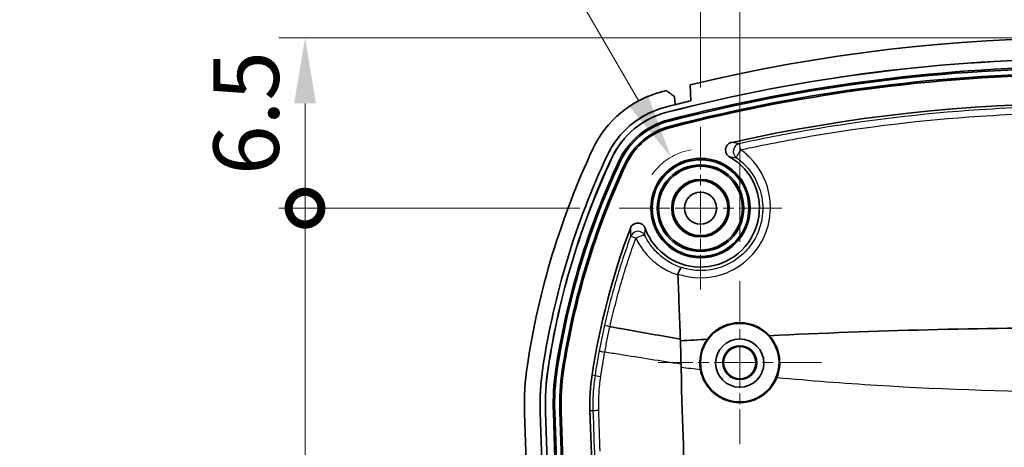
# Model space of a CAD drawing. Units: millimetres. Extents: x 0 to 1594, y 0 to 281.
# Drawn here: x 1070 to 1108, y 219 to 235 of the extents above; entities that cross this region are included whole.
import ezdxf

# ---------------------------------------------------------------- set-up
doc = ezdxf.new("R2010")
doc.units = ezdxf.units.MM
doc.linetypes.add('CHAIN', pattern=[0.3543, 0.2362, -0.0295, 0.0591, -0.0295])
doc.layers.get('Defpoints').update_dxf_attribs({"lineweight": 25})
for name, color, linetype, lineweight in [('Center Mark (ISO)', 131, 'Continuous', 18), ('Dimension (ISO)', 7, 'Continuous', 18), ('Visible (ISO)', 7, 'Continuous', 35), ('Visible Narrow (ISO)', 7, 'Continuous', 25)]:
    doc.layers.add(name, color=color, linetype=linetype, lineweight=lineweight)
doc.styles.add('Note Text (TK)', font='txt')
doc.dimstyles.new('Default - Method 1b (TK)', dxfattribs={"dimtxt": 2.5, "dimasz": 2.5, "dimexe": 1, "dimexo": 1.5, "dimgap": 1, "dimtad": 1, "dimtoh": 1, "dimrnd": 1e-08, "dimdsep": 46, "dimtxsty": 'Note Text (TK)', "dimcen": 0.09, "dimdle": 5, "dimclrd": 100, "dimclre": 100, "dimclrt": 7, "dimadec": 1, "dimazin": 1, "dimtfac": 1, "dimtmove": 0, "dimatfit": 3, "dimfxl": 1, "dimtolj": 1, "dimlwd": -1, "dimlwe": -1, "dimarcsym": 0})

# ---------------------------------------------------------------- blocks, each defined once
blk = doc.blocks.new('*D94')
at = {"layer": 'Defpoints', "color": 0}
for p in [(1123.894, 242.192), (1097.394, 225.476), (1123.894, 225.476)]:
    blk.add_point(p, dxfattribs=at)
at = {"layer": 'Dimension (ISO)', "color": 100}
for p, q in [((1097.394, 226.976), (1097.394, 243.192)), ((1123.894, 226.976), (1123.894, 243.192)), ((1099.894, 242.192), (1121.394, 242.192))]:
    blk.add_line(p, q, dxfattribs=at)
for points in [[(1099.894, 242.609), (1099.894, 241.776), (1097.394, 242.192)], [(1121.394, 242.609), (1121.394, 241.776), (1123.894, 242.192)]]:
    blk.add_solid(points, dxfattribs=at)
at = {"layer": 'Dimension (ISO)', "color": 7, "insert": (1107.733, 244.442), "char_height": 2.5, "attachment_point": 4, "style": 'Note Text (TK)'}
blk.add_mtext('\\A1;26.5', dxfattribs=at)
blk = doc.blocks.new('*D100')
at = {"layer": 'Defpoints', "color": 0}
for p in [(1125.394, 250.369), (1095.894, 231.369), (1125.394, 231.369)]:
    blk.add_point(p, dxfattribs=at)
at = {"layer": 'Dimension (ISO)', "color": 100}
for p, q in [((1095.894, 232.869), (1095.894, 251.369)), ((1125.394, 232.869), (1125.394, 251.369)), ((1098.394, 250.369), (1122.894, 250.369))]:
    blk.add_line(p, q, dxfattribs=at)
for points in [[(1098.394, 250.786), (1098.394, 249.952), (1095.894, 250.369)], [(1122.894, 250.786), (1122.894, 249.952), (1125.394, 250.369)]]:
    blk.add_solid(points, dxfattribs=at)
at = {"layer": 'Dimension (ISO)', "color": 7, "insert": (1107.733, 252.619), "char_height": 2.5, "attachment_point": 4, "style": 'Note Text (TK)'}
blk.add_mtext('\\A1;29.5', dxfattribs=at)
blk = doc.blocks.new('_DotSmall')
at = {"color": 0, "linetype": 'ByBlock', "const_width": 0.5}
blk.add_lwpolyline([(-0.0625, 0, 1), (0.0625, 0, 1)], format="xyb", close=True, dxfattribs=at)
blk = doc.blocks.new('*D105')
at = {"layer": 'Defpoints', "color": 0}
for p in [(1080.784, 234.758), (1110.644, 234.758), (1092.784, 228.258)]:
    blk.add_point(p, dxfattribs=at)
at = {"layer": 'Dimension (ISO)', "color": 100}
for p, q in [((1109.144, 234.758), (1079.784, 234.758)), ((1080.784, 228.258), (1080.784, 232.258)), ((1091.284, 228.258), (1079.784, 228.258))]:
    blk.add_line(p, q, dxfattribs=at)
blk.add_solid([(1080.367, 232.258), (1081.201, 232.258), (1080.784, 234.758)], dxfattribs=at)
at = {"layer": 'Dimension (ISO)', "color": 100, "xscale": 2.5, "yscale": 2.5, "zscale": 2.5, "rotation": 270}
blk.add_blockref('_DotSmall', (1080.784, 228.258), dxfattribs=at)
at = {"layer": 'Dimension (ISO)', "color": 7, "insert": (1078.534, 229.523), "char_height": 2.5, "attachment_point": 4, "rotation": 90, "style": 'Note Text (TK)'}
blk.add_mtext('\\A1;6.5', dxfattribs=at)
blk = doc.blocks.new('*D106')
at = {"layer": 'Defpoints', "color": 0}
for p in [(1080.784, 228.258), (1092.784, 228.258), (1090.334, 198.758)]:
    blk.add_point(p, dxfattribs=at)
at = {"layer": 'Dimension (ISO)', "color": 100}
for p, q in [((1091.284, 228.258), (1079.784, 228.258)), ((1080.784, 198.758), (1080.784, 228.258)), ((1088.834, 198.758), (1079.784, 198.758))]:
    blk.add_line(p, q, dxfattribs=at)
at = {"layer": 'Dimension (ISO)', "color": 100, "xscale": 2.5, "yscale": 2.5, "zscale": 2.5}
for p, rotation in [((1080.784, 228.258), 90), ((1080.784, 198.758), 270)]:
    blk.add_blockref('_DotSmall', p, dxfattribs=dict(at, rotation=rotation))
at = {"layer": 'Dimension (ISO)', "color": 7, "insert": (1078.534, 210.606), "char_height": 2.5, "attachment_point": 4, "rotation": 90, "style": 'Note Text (TK)'}
blk.add_mtext('\\A1;29.5', dxfattribs=at)
blk = doc.blocks.new('*D108')
at = {"layer": 'Defpoints', "color": 0}
for p in [(1094.769, 230.207), (1095.894, 228.258)]:
    blk.add_point(p, dxfattribs=at)
at = {"layer": 'Dimension (ISO)', "color": 100}
for p, q in [((1069.88, 248.731), (1084.075, 248.731)), ((1084.075, 248.731), (1093.519, 232.372))]:
    blk.add_line(p, q, dxfattribs=at)
blk.add_arc((1095.894, 228.258), 2.25, 98.6801, 145.4648, dxfattribs=at)
blk.add_solid([(1093.88, 232.58), (1093.159, 232.164), (1094.769, 230.207)], dxfattribs=at)
at = {"layer": 'Dimension (ISO)', "color": 7, "insert": (1069.88, 250.981), "char_height": 2.5, "attachment_point": 4, "style": 'Note Text (TK)'}
blk.add_mtext('\\A1;\\fＭＳ Ｐゴシック|b0|i0;\\H2.5000;6-R2.25', dxfattribs=at)

msp = doc.modelspace()

# ---------------------------------------------------------------- linework, layer by layer
at = {"layer": 'Center Mark (ISO)', "linetype": 'CHAIN', "ltscale": 6.912721}
for p, q in [((1095.8945, 231.3689), (1095.8945, 225.1479)), ((1099.005, 228.2584), (1092.784, 228.2584))]:
    msp.add_line(p, q, dxfattribs=at)
at = {"layer": 'Center Mark (ISO)', "linetype": 'CHAIN', "ltscale": 6.927775}
for p, q in [((1097.3945, 225.4756), (1097.3945, 219.2411)), ((1100.5117, 222.3584), (1094.2772, 222.3584))]:
    msp.add_line(p, q, dxfattribs=at)
at = {"layer": 'Visible (ISO)'}
for p, q in [((1095.5046, 232.9706), (1095.5187, 232.3568)), ((1094.9237, 232.2101), (1094.9063, 232.5196)), ((1092.4354, 223.7305), (1092.4352, 223.7305)), ((1091.713, 177.2213), (1090.2714, 220.47)), ((1090.3242, 220.4718), (1091.7659, 177.2231)), ((1091.9599, 177.2295), (1090.5183, 220.4783)), ((1090.5712, 220.48), (1092.0128, 177.2313)), ((1091.7362, 218.5475), (1091.6706, 220.5167)), ((1090.6136, 177.1847), (1089.172, 220.4334)), ((1089.7716, 220.4534), (1091.2133, 177.2046)), ((1091.2133, 177.2046), (1089.7716, 220.4534)), ((1089.9715, 220.46), (1091.4131, 177.2113)), ((1089.9759, 220.4602), (1091.4175, 177.2115))]:
    msp.add_line(p, q, dxfattribs=at)
for centre, radius in [((1095.8945, 228.2584), 1.9), ((1095.8945, 228.2584), 1.8471), ((1095.8945, 228.2584), 1.6529), ((1095.8945, 228.2584), 1.6), ((1095.8945, 228.2584), 1.1), ((1095.8945, 228.2584), 1.0768), ((1095.8945, 228.2584), 1.05), ((1095.8945, 228.2584), 0.6105), ((1097.3945, 222.3586), 1.5003), ((1097.3945, 222.3584), 0.6474), ((1097.3945, 222.3584), 0.6173)]:
    msp.add_circle(centre, radius, dxfattribs=at)
for centre, radius, start, end in [((1110.6445, 169.7584), 65, 76.530849, 103.469151), ((1110.6445, 169.7584), 64.2, 75.532383, 104.467617), ((1110.6445, 169.7584), 64.1956, 75.532383, 104.467617), ((1110.6445, 169.7584), 63.9, 75.532383, 104.467617), ((1110.6445, 169.7584), 63.8471, 75.532383, 104.467617), ((1110.6445, 169.7584), 63.6529, 75.532383, 104.467617), ((1110.6445, 169.7584), 63.6, 75.532383, 104.467617), ((1095.4047, 228.824), 4, 104.46762, 154.86134), ((1110.6445, 169.7584), 65, 104.29187, 104.467617), ((1110.6445, 169.7584), 64.4, 104.129323, 104.46786), ((1110.6445, 169.7584), 64.4, 104.129323, 104.467617), ((1110.6445, 169.7584), 64.4, 103.584107, 104.129323), ((1110.6445, 169.7584), 62.5, 77.470595, 102.529405), ((1095.4047, 228.824), 3.4, 104.46762, 154.86134), ((1095.4047, 228.824), 3.2, 104.46762, 154.86134), ((1095.4047, 228.824), 3.1956, 104.46762, 154.86134), ((1095.4047, 228.824), 2.9, 104.46762, 154.86134), ((1095.4047, 228.824), 2.8471, 104.46762, 154.86134), ((1095.4047, 228.824), 2.6529, 104.46762, 154.86134), ((1095.4047, 228.824), 2.6, 104.46762, 154.86134), ((1118.942, 217.7789), 30, 154.86134, 171.40893), ((1118.942, 217.7789), 29.4, 154.86077, 171.40895), ((1118.942, 217.7789), 29.4, 154.86134, 171.40893), ((1118.942, 217.7789), 29.2, 154.86134, 171.40893), ((1118.942, 217.7789), 29.1956, 154.86134, 171.40893), ((1118.942, 217.7789), 28.9, 154.86134, 171.40893), ((1118.942, 217.7789), 28.8471, 154.86134, 171.40893), ((1118.942, 217.7789), 28.6529, 154.86134, 171.40893), ((1118.942, 217.7789), 28.6, 154.86134, 171.40893), ((1095.8945, 228.2584), 2.25, 199.89049, 60.48289), ((1118.942, 217.7789), 27.5, 159.30596, 171.40893), ((1097.3945, 222.3584), 1.5257, 144.03081, 190.31034), ((1097.3945, 222.3584), 1.5257, 337.73819, 42.35466), ((1099.1664, 220.7665), 10, 171.40893, 181.90915), ((1099.1664, 220.7665), 9.4, 171.40893, 181.90915), ((1099.1664, 220.7665), 9.2, 171.40893, 181.90915), ((1099.1664, 220.7665), 9.1956, 171.40893, 181.90915), ((1099.1664, 220.7665), 8.9, 171.40893, 181.90915), ((1099.1664, 220.7665), 8.8471, 171.40893, 181.90915), ((1099.1664, 220.7665), 8.6529, 171.40893, 181.90915), ((1099.1664, 220.7665), 8.6, 171.40893, 181.90915), ((1099.1664, 220.7665), 7.5, 171.40893, 181.90915)]:
    msp.add_arc(centre, radius, start, end, dxfattribs=at)
msp.add_ellipse((1097.3945, 222.3405), major_axis=(0, 0.9213), ratio=0.9998124, dxfattribs=at)
for points, knots in [([(1094.5985, 232.7467), (1094.6498, 232.7088), (1094.7011, 232.671), (1094.8037, 232.5953), (1094.855, 232.5574), (1094.9063, 232.5196)], [0, 0, 0, 0, 0.019126307, 0.019126307, 0.03825284, 0.03825284, 0.03825284, 0.03825284]), ([(1092.3268, 230.2686), (1092.518, 230.676), (1092.7883, 231.0415), (1093.3276, 231.5301), (1093.5554, 231.6906), (1094.0392, 231.9495), (1094.2926, 232.0484), (1094.555, 232.1161)], [0, 0, 0, 0, 0.13502289, 0.13502289, 0.2183251, 0.2183251, 0.29962771, 0.29962771, 0.29962771, 0.29962771]), ([(1097.0857, 230.7699), (1097.0473, 230.7614), (1097.0109, 230.7454), (1096.9465, 230.7005), (1096.9191, 230.6721), (1096.8768, 230.6064), (1096.8623, 230.5699), (1096.8482, 230.4933), (1096.8487, 230.4541), (1096.8647, 230.3779), (1096.8801, 230.3417), (1096.915, 230.2903), (1096.9301, 230.2727), (1096.9641, 230.2414), (1096.9829, 230.2277), (1097.003, 230.2163)], [0, 0, 0, 0, 0.011801699, 0.011801699, 0.023545613, 0.023545613, 0.035234397, 0.035234397, 0.046902056, 0.046902056, 0.058594138, 0.058594138, 0.065529692, 0.065529692, 0.07246988, 0.07246988, 0.07246988, 0.07246988]), ([(1093.7787, 227.4929), (1093.7653, 227.5299), (1093.7448, 227.5639), (1093.692, 227.6221), (1093.6603, 227.6456), (1093.5897, 227.6791), (1093.5516, 227.6888), (1093.4739, 227.693), (1093.435, 227.6874), (1093.3615, 227.6618), (1093.3276, 227.6418), (1093.2802, 227.5998), (1093.264, 227.5815), (1093.2363, 227.5413), (1093.2249, 227.5196), (1093.2163, 227.4968)], [0, 0, 0, 0, 0.011810341, 0.011810341, 0.023560115, 0.023560115, 0.035250706, 0.035250706, 0.046917434, 0.046917434, 0.058608687, 0.058608687, 0.06592458, 0.06592458, 0.073247211, 0.073247211, 0.073247211, 0.073247211]), ([(1095.0339, 225.7429), (1095.0329, 225.7402), (1095.0322, 225.7374), (1095.0301, 225.7278), (1095.0296, 225.7209), (1095.0298, 225.714)], [0.1650276714, 0.1650276714, 0.1650276714, 0.1650276714, 0.1676591481, 0.1676591481, 0.1740268143, 0.1740268143, 0.1740268143, 0.1740268143]), ([(1095.1643, 225.9855), (1095.1641, 225.9855), (1095.164, 225.9855), (1095.1582, 225.9859), (1095.1509, 225.9811), (1095.1337, 225.9615), (1095.1238, 225.9469), (1095.1006, 225.9057), (1095.0872, 225.8779), (1095.06, 225.8144), (1095.0465, 225.7794), (1095.0339, 225.7429)], [-0.000216433, -0.000216433, -0.000216433, -0.000216433, 0, 0, 0.009983159, 0.009983159, 0.01992881, 0.01992881, 0.031633688, 0.031633688, 0.043278132, 0.043278132, 0.043278132, 0.043278132]), ([(1096.1596, 223.2545), (1096.2078, 223.3209), (1096.2614, 223.3833), (1096.4543, 223.5748), (1096.6128, 223.6822), (1096.8745, 223.7957), (1096.9654, 223.8254), (1097.1227, 223.8609), (1097.1878, 223.8713), (1097.316, 223.8832), (1097.379, 223.8851), (1097.5241, 223.8806), (1097.606, 223.8714), (1097.8337, 223.827), (1097.9756, 223.7769), (1098.2635, 223.6246), (1098.4036, 223.5161), (1098.522, 223.3863)], [-0.27684557, -0.27684557, -0.27684557, -0.27684557, -0.25220128, -0.25220128, -0.19525285, -0.19525285, -0.16661865, -0.16661865, -0.14687358, -0.14687358, -0.12799084, -0.12799084, -0.10330295, -0.10330295, -0.05839574, -0.05839574, -0.00557717, -0.00557717, -0.00557717, -0.00557717]), ([(1095.122, 223.2566), (1094.3868, 223.3855), (1093.6516, 223.515), (1092.7543, 223.6739), (1092.5939, 223.7023), (1092.4354, 223.7305)], [0.03731033, 0.03731033, 0.03731033, 0.03731033, 0.27038145, 0.27038145, 0.32181633, 0.32181633, 0.32181633, 0.32181633]), ([(1122.767, 223.3863), (1118.7308, 223.59), (1114.6638, 223.6877), (1106.6256, 223.6877), (1102.5584, 223.5901), (1098.522, 223.3863)], [0.3755778, 0.3755778, 0.3755778, 0.3755778, 1.5810812, 1.5810812, 2.7866582, 2.7866582, 2.7866582, 2.7866582]), ([(1095.1321, 223.1892), (1095.1349, 223.0392), (1095.1379, 222.889), (1095.144, 222.5917), (1095.1471, 222.4442), (1095.1504, 222.2969)], [0.011040792, 0.011040792, 0.011040792, 0.011040792, 0.056053858, 0.056053858, 0.100253266, 0.100253266, 0.100253266, 0.100253266]), ([(1089.7716, 220.4534), (1089.7621, 220.7404), (1089.7657, 221.0277), (1089.7991, 221.601), (1089.829, 221.8868), (1089.8719, 222.1707)], [0, 0, 0, 0, 0.08614829, 0.08614829, 0.17229659, 0.17229659, 0.17229659, 0.17229659]), ([(1095.1541, 222.174), (1095.2085, 219.74), (1095.2644, 218.5866), (1095.5369, 210.9221), (1095.7281, 205.2868), (1095.91, 199.6526)], [0, 0, 0, 0, 0.730375, 0.730375, 2.7557268, 2.7557268, 2.7557268, 2.7557268]), ([(1098.8065, 221.7803), (1098.7621, 221.6718), (1098.7053, 221.5688), (1098.555, 221.3578), (1098.4571, 221.2544), (1098.1917, 221.0425), (1098.0145, 220.9503), (1097.635, 220.8388), (1097.4364, 220.8205), (1097.0528, 220.8595), (1096.8709, 220.913), (1096.542, 221.0802), (1096.3966, 221.1901), (1096.1606, 221.4455), (1096.0682, 221.5858), (1095.951, 221.8493), (1095.9151, 221.9658), (1095.8934, 222.0853)], [-0.39351674, -0.39351674, -0.39351674, -0.39351674, -0.35833334, -0.35833334, -0.31582439, -0.31582439, -0.25644519, -0.25644519, -0.19717492, -0.19717492, -0.14076196, -0.14076196, -0.0865008, -0.0865008, -0.0364451, -0.0364451, 0, 0, 0, 0])]:
    msp.add_open_spline(points, degree=3, knots=knots, dxfattribs=at)
for points in [[(1095.0298, 225.714), (1095.0645, 224.9018), (1095.0945, 224.0811), (1095.122, 223.2566)], [(1095.1321, 223.1892), (1095.1288, 223.2117), (1095.1254, 223.2342), (1095.122, 223.2566)], [(1096.1596, 223.2545), (1095.8168, 223.2335), (1095.4742, 223.2118), (1095.1321, 223.1892)], [(1095.154, 222.174), (1095.1528, 222.2151), (1095.1516, 222.2561), (1095.1504, 222.2969)]]:
    msp.add_open_spline(points, degree=3, dxfattribs=at)
at = {"layer": 'Visible Narrow (ISO)'}
for p, q in [((1094.6063, 231.9183), (1094.6052, 231.9225)), ((1094.6802, 231.632), (1094.6934, 231.5808)), ((1094.7551, 231.3415), (1094.7419, 231.3928)), ((1092.5117, 230.1815), (1092.5078, 230.1834)), ((1092.7794, 230.0559), (1092.8272, 230.0335)), ((1093.0509, 229.9285), (1093.003, 229.951)), ((1090.074, 222.1402), (1090.0696, 222.1408)), ((1090.3663, 222.096), (1090.4186, 222.0881)), ((1090.6629, 222.0512), (1090.6106, 222.0591)), ((1091.7506, 221.8869), (1091.864, 221.8698)), ((1090.2714, 220.47), (1090.3242, 220.4718)), ((1090.5712, 220.48), (1090.5183, 220.4783)), ((1091.7849, 220.5205), (1091.6706, 220.5167)), ((1089.9759, 220.4602), (1089.9715, 220.46))]:
    msp.add_line(p, q, dxfattribs=at)
for centre, major_axis, ratio, start_param, end_param in [((1097.442, 230.4255), (-0.0605, -0.2938), 0.996307, 3.5601668, 5.8646112), ((1097.442, 230.4255), (-0.0639, 0.2931), 0.0091514, 4.9232165, 6.2482773), ((1097.442, 230.4255), (-0.173, -0.2451), 0.1499518, 4.5639249, 6.2478794), ((1093.5044, 227.0753), (-0.2996, -0.0164), 0.9960956, 3.5480099, 5.8767681), ((1093.5044, 227.0753), (-0.2818, 0.1029), 0.0076426, 5.0016064, 6.2482777), ((1093.5044, 227.0753), (0.2699, 0.131), 0.2141223, 0.0357358, 1.7650272), ((1092.1605, 221.825), (-0.2966, 0.045), 0.0199393, 0.0349135, 1.3105671), ((1092.0846, 220.5305), (-0.2998, -0.0101), 0.0053393, 4.9686011, 6.2482782)]:
    msp.add_ellipse(centre, major_axis=major_axis, ratio=ratio, start_param=start_param, end_param=end_param, dxfattribs=at)
for points, knots in [([(1123.9107, 230.7184), (1123.031, 230.9102), (1122.147, 231.0828), (1119.1037, 231.6091), (1116.9278, 231.8682), (1113.3797, 232.1022), (1112.0121, 232.1472), (1110.6445, 232.1472), (1109.2768, 232.1472), (1107.9092, 232.1022), (1104.3611, 231.8682), (1102.1853, 231.6091), (1099.1419, 231.0828), (1098.258, 230.9102), (1097.3782, 230.7184)], [-2.6608992, -2.6608992, -2.6608992, -2.6608992, -2.3920671, -2.3920671, -1.738764, -1.738764, -1.3304496, -1.3304496, -1.3304496, -0.9221352, -0.9221352, -0.2688321, -0.2688321, 0, 0, 0, 0]), ([(1097.4312, 230.4874), (1098.3076, 230.6776), (1099.188, 230.849), (1102.2194, 231.3712), (1104.3865, 231.6283), (1107.9203, 231.8606), (1109.2824, 231.9053), (1110.6445, 231.9053), (1112.0066, 231.9053), (1113.3686, 231.8606), (1116.9024, 231.6283), (1119.0695, 231.3712), (1122.1009, 230.849), (1122.9814, 230.6776), (1123.8577, 230.4874)], [0, 0, 0, 0, 0.2688321, 0.2688321, 0.9221352, 0.9221352, 1.3304496, 1.3304496, 1.3304496, 1.738764, 1.738764, 2.3920671, 2.3920671, 2.6608992, 2.6608992, 2.6608992, 2.6608992]), ([(1097.3782, 230.7184), (1097.3742, 230.7193), (1097.3702, 230.7201), (1097.3379, 230.7266), (1097.3092, 230.7321), (1097.2799, 230.7376), (1097.2444, 230.7441), (1097.208, 230.7505), (1097.1429, 230.7612), (1097.1146, 230.7656), (1097.0857, 230.7699)], [-0.35634644, -0.35634644, -0.35634644, -0.35634644, -0.34204952, -0.34204952, -0.24232673, -0.24232673, -0.24232673, -0.12116336, -0.12116336, -0.03107705, -0.03107705, -0.03107705, -0.03107705]), ([(1095.0339, 225.7429), (1095.5832, 225.5549), (1096.1939, 225.5532), (1097.1507, 225.875), (1097.5236, 226.1123), (1098.0062, 226.6166), (1098.1624, 226.8386), (1098.2823, 227.0785), (1098.4002, 227.3144), (1098.483, 227.5676), (1098.5883, 228.1802), (1098.5777, 228.5448), (1098.3861, 229.3755), (1098.1397, 229.8253), (1097.6819, 230.2918), (1097.5607, 230.3953), (1097.4312, 230.4874)], [-0.76778936, -0.76778936, -0.76778936, -0.76778936, -0.59381156, -0.59381156, -0.46497924, -0.46497924, -0.38445904, -0.38445904, -0.38445904, -0.30528835, -0.30528835, -0.19750552, -0.19750552, -0.04794271, -0.04794271, 0, 0, 0, 0]), ([(1097.2678, 230.1815), (1097.3824, 230.1007), (1097.4896, 230.0098), (1097.8948, 229.5998), (1098.113, 229.2038), (1098.2823, 228.4717), (1098.2915, 228.1502), (1098.1976, 227.6097), (1098.1238, 227.3863), (1098.019, 227.178), (1097.9123, 226.9661), (1097.7735, 226.7701), (1097.3446, 226.3246), (1097.0132, 226.1148), (1096.1734, 225.8334), (1095.6436, 225.8306), (1095.1643, 225.9855)], [0, 0, 0, 0, 0.04794271, 0.04794271, 0.19750552, 0.19750552, 0.30528835, 0.30528835, 0.38445904, 0.38445904, 0.38445904, 0.46497924, 0.46497924, 0.59381156, 0.59381156, 0.76410298, 0.76410298, 0.76410298, 0.76410298]), ([(1097.003, 230.2163), (1097.029, 230.2136), (1097.0545, 230.2107), (1097.1133, 230.2036), (1097.1462, 230.1993), (1097.1784, 230.1948), (1097.205, 230.1911), (1097.2311, 230.1872), (1097.2604, 230.1826), (1097.2641, 230.1821), (1097.2678, 230.1815)], [0.03107705, 0.03107705, 0.03107705, 0.03107705, 0.12116336, 0.12116336, 0.24232673, 0.24232673, 0.24232673, 0.34204952, 0.34204952, 0.35634644, 0.35634644, 0.35634644, 0.35634644]), ([(1093.2163, 227.4968), (1093.216, 227.4663), (1093.2159, 227.4364), (1093.2164, 227.3678), (1093.2171, 227.3295), (1093.2182, 227.292), (1093.2192, 227.2602), (1093.2204, 227.229), (1093.2221, 227.1916), (1093.2224, 227.1849), (1093.2228, 227.1782)], [-0.45369676, -0.45369676, -0.45369676, -0.45369676, -0.36323544, -0.36323544, -0.24215696, -0.24215696, -0.24215696, -0.13955176, -0.13955176, -0.11705438, -0.11705438, -0.11705438, -0.11705438]), ([(1093.7731, 227.2083), (1093.773, 227.2143), (1093.773, 227.2203), (1093.7728, 227.2539), (1093.7728, 227.2819), (1093.7732, 227.3103), (1093.7735, 227.3439), (1093.7743, 227.3781), (1093.7763, 227.4392), (1093.7773, 227.4658), (1093.7787, 227.4929)], [0.11705438, 0.11705438, 0.11705438, 0.11705438, 0.13955176, 0.13955176, 0.24215696, 0.24215696, 0.24215696, 0.36323544, 0.36323544, 0.45369676, 0.45369676, 0.45369676, 0.45369676]), ([(1093.2228, 227.1782), (1093.1215, 226.9008), (1093.0246, 226.6218), (1092.8399, 226.0607), (1092.7521, 225.7787), (1092.6688, 225.4953), (1092.5855, 225.212), (1092.5068, 224.9273), (1092.3589, 224.3569), (1092.2897, 224.0711), (1092.225, 223.7844)], [-0.35052935, -0.35052935, -0.35052935, -0.35052935, -0.26289701, -0.26289701, -0.17526468, -0.17526468, -0.17526468, -0.08763234, -0.08763234, -0.00040218, -0.00040218, -0.00040218, -0.00040218]), ([(1092.4352, 223.7305), (1092.499, 224.0162), (1092.5674, 224.3009), (1092.7137, 224.8686), (1092.7915, 225.1515), (1092.8741, 225.4332), (1092.9566, 225.7149), (1093.0437, 225.9953), (1093.2273, 226.5532), (1093.3237, 226.8308), (1093.4248, 227.1067)], [0.00018819, 0.00018819, 0.00018819, 0.00018819, 0.08763234, 0.08763234, 0.17526468, 0.17526468, 0.17526468, 0.26289701, 0.26289701, 0.35052935, 0.35052935, 0.35052935, 0.35052935]), ([(1093.4248, 227.1067), (1093.5064, 226.9373), (1093.6055, 226.7771), (1093.8338, 226.4819), (1093.9629, 226.3468), (1094.104, 226.2268), (1094.2168, 226.1308), (1094.3374, 226.0444), (1094.6421, 225.8621), (1094.8323, 225.7765), (1095.0298, 225.714)], [-0.23061843, -0.23061843, -0.23061843, -0.23061843, -0.17296382, -0.17296382, -0.11530921, -0.11530921, -0.11530921, -0.06922723, -0.06922723, -0.00437058, -0.00437058, -0.00437058, -0.00437058]), ([(1095.1643, 225.9855), (1095.0012, 226.04), (1094.844, 226.1121), (1094.5838, 226.2677), (1094.4768, 226.3443), (1094.3766, 226.4293), (1094.2512, 226.5357), (1094.1366, 226.6553), (1093.9338, 226.9166), (1093.8457, 227.0584), (1093.7731, 227.2083)], [0.00863439, 0.00863439, 0.00863439, 0.00863439, 0.06922723, 0.06922723, 0.11530921, 0.11530921, 0.11530921, 0.17296382, 0.17296382, 0.23061843, 0.23061843, 0.23061843, 0.23061843]), ([(1092.225, 223.7844), (1092.2069, 223.7041), (1092.1891, 223.6238), (1092.1541, 223.4617), (1092.1368, 223.3799), (1092.1198, 223.298), (1092.1029, 223.2161), (1092.0863, 223.1341), (1092.054, 222.9701), (1092.0382, 222.888), (1092.0228, 222.8059)], [-0.098887077, -0.098887077, -0.098887077, -0.098887077, -0.074467633, -0.074467633, -0.049645089, -0.049645089, -0.049645089, -0.024822544, -0.024822544, -0.000023804, -0.000023804, -0.000023804, -0.000023804]), ([(1092.4352, 223.7305), (1092.3986, 223.739), (1092.3645, 223.7471), (1092.305, 223.7617), (1092.2802, 223.768), (1092.2505, 223.7759), (1092.2418, 223.7784), (1092.2294, 223.7823), (1092.2259, 223.7836), (1092.2251, 223.7844), (1092.225, 223.7844), (1092.225, 223.7844)], [-0.037589846, -0.037589846, -0.037589846, -0.037589846, -0.025870692, -0.025870692, -0.014151156, -0.014151156, -0.007075621, -0.007075621, 0, 0, 0.000174976, 0.000174976, 0.000174976, 0.000174976]), ([(1092.238, 222.7586), (1092.253, 222.8401), (1092.2684, 222.9214), (1092.2999, 223.084), (1092.316, 223.1652), (1092.3325, 223.2464), (1092.349, 223.3275), (1092.3659, 223.4086), (1092.4002, 223.5699), (1092.4176, 223.6502), (1092.4354, 223.7305)], [0.000011156, 0.000011156, 0.000011156, 0.000011156, 0.024822544, 0.024822544, 0.049645089, 0.049645089, 0.049645089, 0.074467633, 0.074467633, 0.099101046, 0.099101046, 0.099101046, 0.099101046]), ([(1092.0228, 222.8059), (1091.994, 222.6524), (1091.9665, 222.4987), (1091.9135, 222.1866), (1091.8881, 222.0283), (1091.864, 221.8698)], [-0.093937132, -0.093937132, -0.093937132, -0.093937132, -0.047583292, -0.047583292, 0, 0, 0, 0]), ([(1092.0228, 222.8059), (1092.0238, 222.805), (1092.0297, 222.8031), (1092.0509, 222.7976), (1092.0661, 222.7941), (1092.1045, 222.7856), (1092.1276, 222.7808), (1092.1794, 222.7702), (1092.208, 222.7645), (1092.238, 222.7586)], [0, 0, 0, 0, 0.25, 0.25, 0.5, 0.5, 0.75, 0.75, 1, 1, 1, 1]), ([(1092.0833, 221.8308), (1092.1068, 221.9885), (1092.1315, 222.1448), (1092.1832, 222.4541), (1092.2099, 222.6065), (1092.238, 222.7586)], [0, 0, 0, 0, 0.047583292, 0.047583292, 0.093949757, 0.093949757, 0.093949757, 0.093949757]), ([(1095.1504, 222.2969), (1094.3697, 222.4197), (1093.5889, 222.5433), (1092.6186, 222.6979), (1092.4283, 222.7282), (1092.238, 222.7586)], [-0.51617661, -0.51617661, -0.51617661, -0.51617661, -0.27629229, -0.27629229, -0.21798994, -0.21798994, -0.21798994, -0.21798994]), ([(1091.864, 221.8698), (1091.8302, 221.6468), (1091.8066, 221.4222), (1091.7802, 220.9718), (1091.7774, 220.746), (1091.7849, 220.5205)], [0, 0, 0, 0, 0.06493104, 0.06493104, 0.12986207, 0.12986207, 0.12986207, 0.12986207]), ([(1092.0085, 220.5295), (1092.0013, 220.7469), (1092.0039, 220.9647), (1092.0288, 221.3991), (1092.0512, 221.6157), (1092.0833, 221.8308)], [-0.12986207, -0.12986207, -0.12986207, -0.12986207, -0.06493104, -0.06493104, 0, 0, 0, 0]), ([(1122.4825, 221.7803), (1121.2083, 221.6623), (1119.9323, 221.564), (1118.6551, 221.4848), (1115.9882, 221.3195), (1113.3163, 221.2377), (1110.6445, 221.2377), (1107.9726, 221.2377), (1105.3008, 221.3195), (1102.6338, 221.4848), (1101.3567, 221.564), (1100.0806, 221.6623), (1098.8065, 221.7803)], [0.12701511, 0.12701511, 0.12701511, 0.12701511, 0.24779379, 0.24779379, 0.24779379, 0.5, 0.5, 0.5, 0.75220621, 0.75220621, 0.75220621, 0.87298489, 0.87298489, 0.87298489, 0.87298489])]:
    msp.add_open_spline(points, degree=3, knots=knots, dxfattribs=at)
for points in [[(1095.8934, 222.0853), (1095.6468, 222.1141), (1095.4004, 222.1436), (1095.1541, 222.174)], [(1091.7849, 220.5205), (1091.8055, 219.9054), (1091.8259, 219.2903), (1091.8463, 218.6752)], [(1092.0605, 218.972), (1092.0431, 219.4902), (1092.0259, 220.0083), (1092.0085, 220.5295)]]:
    msp.add_open_spline(points, degree=3, dxfattribs=at)

# ---------------------------------------------------------------- dimensions: what is measured, and where the dimension line sits
at = {"layer": 'Dimension (ISO)', "color": 100}
for base, p1, p2, angle, override, picture, middle in [((1125.3945, 250.3689), (1095.8945, 231.3689), (1125.3945, 231.3689), 180, {"dimgap": 1, "dimtoh": 0, "dimdec": 2, "dimtol": 0, "dimlim": 0, "dimtp": 0, "dimtm": 0, "dimtdec": 2, "dimtofl": 0, "dimatfit": 1}, '*D100', (1110.6445, 250.3689)), ((1123.8945, 242.1923), (1097.3945, 225.4756), (1123.8945, 225.4756), 180, {"dimgap": 1, "dimtoh": 0, "dimdec": 2, "dimtol": 0, "dimlim": 0, "dimtp": 0, "dimtm": 0, "dimtdec": 2, "dimtofl": 0, "dimatfit": 1}, '*D94', (1110.6445, 242.1923)), ((1080.784, 234.7584), (1092.784, 228.2584), (1110.6445, 234.7584), 270, {"dimgap": 1, "dimtoh": 0, "dimdec": 2, "dimblk1": 'DotSmall', "dimsah": 1, "dimdle": 0, "dimtol": 0, "dimlim": 0, "dimtp": 0, "dimtm": 0, "dimtdec": 2, "dimtofl": 1, "dimatfit": 1}, '*D105', (1080.784, 231.5184)), ((1080.784, 228.2584), (1090.334, 198.7584), (1092.784, 228.2584), 270, {"dimgap": 1, "dimtoh": 0, "dimdec": 2, "dimblk1": 'DotSmall', "dimblk2": 'DotSmall', "dimsah": 1, "dimdle": 0, "dimtol": 0, "dimlim": 0, "dimtp": 0, "dimtm": 0, "dimtdec": 2, "dimtofl": 0, "dimatfit": 1}, '*D106', (1080.784, 213.5184))]:
    dim = msp.add_linear_dim(base=base, p1=p1, p2=p2, angle=angle, dimstyle='Default - Method 1b (TK)', override=override, dxfattribs=at)
    dim.commit()
    dim.dimension.update_dxf_attribs({"geometry": picture, "text_midpoint": middle, "dimtype": 160})
dim = msp.add_radius_dim(center=(1095.8945, 228.2584), mpoint=(1094.7695, 230.2069), text='\\fＭＳ Ｐゴシック|b0|i0;\\H2.5000;6-<>', dimstyle='Default - Method 1b (TK)', override={"dimgap": 1, "dimtih": 1, "dimdec": 2, "dimlfac": 1, "dimcen": 0, "dimtol": 0, "dimlim": 0, "dimtp": 0, "dimtm": 0, "dimtdec": 2, "dimtofl": 0}, dxfattribs=at)
dim.commit()
dim.dimension.update_dxf_attribs({"geometry": '*D108', "text_midpoint": (1075.7397, 248.7311), "dimtype": 164})

doc.saveas('drawing.dxf')
